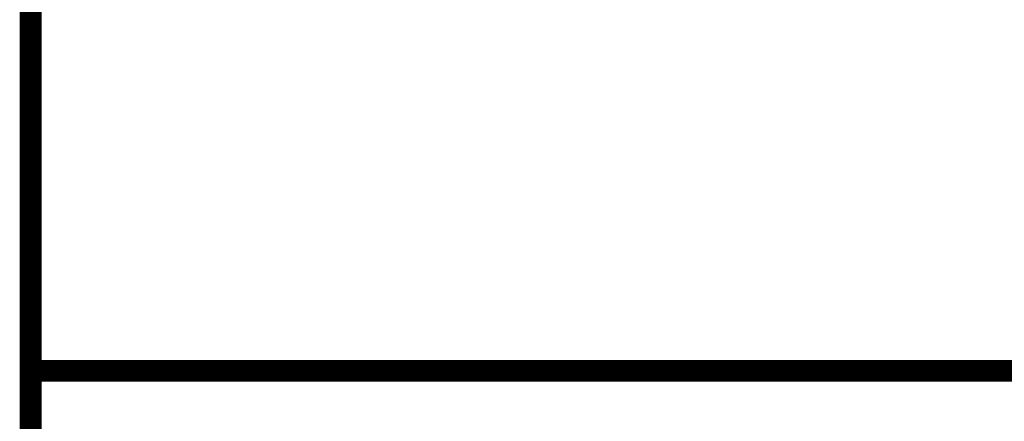
# Model space of a CAD drawing. Extents: x 0.1 to 7.9, y 0.1 to 10.4.
# Drawn here: x 0.1 to 2.3, y 1 to 1.9 of the extents above; entities that cross this region are included whole.
import ezdxf
from ezdxf.enums import TextEntityAlignment as Align

# ---------------------------------------------------------------- set-up
doc = ezdxf.new("R2010")
doc.units = 0
doc.header["$LTSCALE"] = 0.25
doc.header["$MEASUREMENT"] = 0
doc.layers.get('0').update_dxf_attribs({"linetype": 'CONTINUOUS'})
doc.layers.add('BORDER', color=5, linetype='CONTINUOUS')
doc.layers.add('TMWA_LOGO', color=7, linetype='CONTINUOUS')
doc.styles.add('TEXTSMALL', font='times.ttf', dxfattribs={"height": 0.08})
doc.styles.add('time', font='times.ttf', dxfattribs={"height": 0.1})
doc.styles.add('TIMESLARGE', font='times.ttf', dxfattribs={"height": 0.15})

# ---------------------------------------------------------------- blocks, each defined once
blk = doc.blocks.new('standards title block')
at = {"layer": 'BORDER', "const_width": 0.05}
blk.add_lwpolyline([(0.1092, 0.0956), (7.8576, 0.0956), (7.8576, 10.4083), (0.1092, 10.4083)], close=True, dxfattribs=at)
blk.add_lwpolyline([(0.1092, 1.1012), (7.8576, 1.1012)], dxfattribs=at)
at = {"layer": 'TMWA_LOGO'}
for tag, height, style, p in [('APPENDIX', 0.1, 'time', (4.6092, 0.8661)), ('DESCRIPTION', 0.1, 'time', (4.6092, 0.7004)), ('DATE', 0.1, 'time', (2.8092, 0.6754)), ('LINE2', 0.08, 'TEXTSMALL', (4.6092, 0.5663)), ('DRAWING', 0.15, 'TIMESLARGE', (6.9834, 0.4984)), ('LINE3', 0.08, 'TEXTSMALL', (4.6092, 0.4399)), ('LINE4', 0.08, 'TEXTSMALL', (4.6092, 0.3173)), ('REV', 0.1, 'time', (2.8092, 0.1854)), ('LINE5', 0.08, 'TEXTSMALL', (4.6092, 0.1943))]:
    blk.add_attdef(tag, text='', height=height, dxfattribs=dict(at, style=style)).set_placement(p, align=Align.CENTER)

msp = doc.modelspace()

# ---------------------------------------------------------------- block references
msp.add_blockref('standards title block', (0, 0))

doc.saveas('drawing.dxf')
